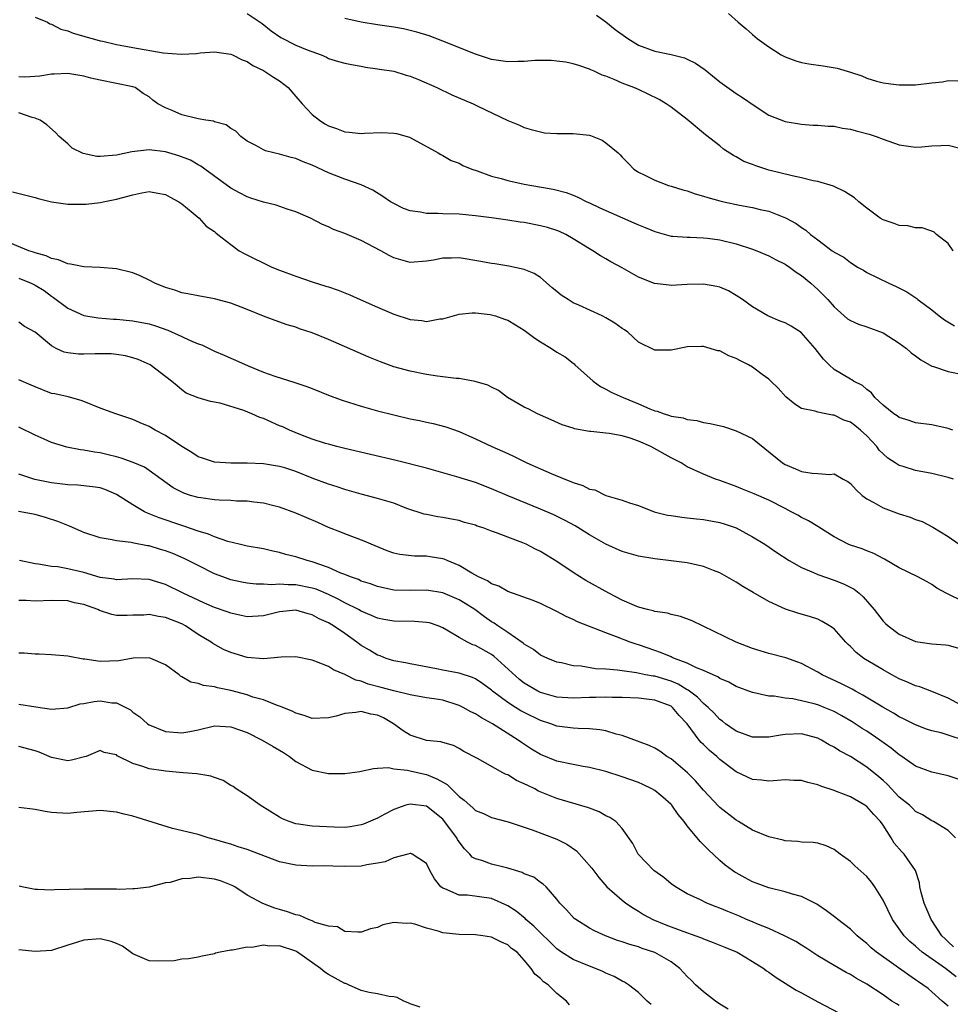
# Model space of a CAD drawing. Units: inches. Extents: x 2559000 to 2562000, y 1521000 to 1524000.
# Drawn here: x 2560447 to 2560561, y 1521453 to 1521573 of the extents above; entities that cross this region are included whole.
import ezdxf

# ---------------------------------------------------------------- set-up
doc = ezdxf.new("R2010")
doc.units = ezdxf.units.IN
doc.header["$MEASUREMENT"] = 0
doc.layers.add('LD25591521_2ft', color=9, linetype='Continuous')

msp = doc.modelspace()

# ---------------------------------------------------------------- linework, layer by layer
at = {"layer": 'LD25591521_2ft'}
for points, elevation in [([(2560449, 1521573.65), (2560450.52, 1521573), (2560450.82, 1521572.82), (2560451, 1521572.77), (2560452.17, 1521572.17), (2560453, 1521571.94), (2560453.66, 1521571.66), (2560455, 1521571.31), (2560455.22, 1521571.22), (2560456.02, 1521571), (2560457, 1521570.74), (2560457.31, 1521570.69), (2560459, 1521570.27), (2560459.87, 1521570.13), (2560461, 1521569.91), (2560464.72, 1521569.28), (2560466.9, 1521569.1), (2560468.81, 1521569.19), (2560469.26, 1521569.26), (2560471, 1521569.37), (2560473, 1521569.09), (2560473.2, 1521569), (2560474.39, 1521568.39), (2560475, 1521568.18), (2560475.7, 1521567.7), (2560477, 1521567.08), (2560477.15, 1521567), (2560478.26, 1521566.26), (2560479, 1521565.81), (2560480.03, 1521565), (2560481, 1521563.91), (2560481.76, 1521563), (2560483, 1521561.68), (2560483.87, 1521561), (2560484.56, 1521560.56), (2560485, 1521560.32), (2560485.97, 1521559.97), (2560487, 1521559.57), (2560487.53, 1521559.53), (2560489, 1521559.36), (2560489.4, 1521559.4), (2560491.48, 1521559.48), (2560493, 1521559.42), (2560493.35, 1521559.35), (2560494.92, 1521558.92), (2560498.45, 1521557), (2560498.78, 1521556.78), (2560499, 1521556.69), (2560500.04, 1521556.04), (2560501, 1521555.73), (2560501.45, 1521555.45), (2560502.55, 1521555), (2560503.22, 1521554.78), (2560505, 1521554.13), (2560506.16, 1521553.84), (2560507, 1521553.59), (2560509, 1521553.17), (2560509.91, 1521553), (2560512.54, 1521552.54), (2560514.13, 1521552.13), (2560515, 1521551.81), (2560515.56, 1521551.56), (2560516.66, 1521551), (2560517, 1521550.86), (2560518.26, 1521550.26), (2560522.43, 1521548.43), (2560523, 1521548.16), (2560523.85, 1521547.85), (2560525, 1521547.35), (2560527, 1521546.8), (2560527.21, 1521546.79), (2560529, 1521546.64), (2560529.36, 1521546.64), (2560531, 1521546.59), (2560531.46, 1521546.54), (2560533, 1521546.34), (2560535, 1521545.84), (2560537, 1521545.2), (2560537.53, 1521545), (2560539, 1521544.38), (2560539.9, 1521543.9), (2560541, 1521543.36), (2560541.53, 1521543), (2560542.36, 1521542.36), (2560543, 1521541.97), (2560544.16, 1521541), (2560544.59, 1521540.59), (2560545, 1521540.23), (2560545.62, 1521539.62), (2560546.23, 1521539), (2560547, 1521538.11), (2560548.66, 1521536.66), (2560549, 1521536.43), (2560549.98, 1521535.98), (2560551, 1521535.65), (2560553, 1521534.92), (2560555, 1521533.65), (2560555.89, 1521533), (2560556.47, 1521532.47), (2560557, 1521532.1), (2560557.62, 1521531.62), (2560559, 1521530.86), (2560559.19, 1521530.81), (2560561, 1521530.17), (2560563, 1521529.77)], 8378), ([(2560475, 1521574.07), (2560476.84, 1521572.84), (2560477.96, 1521571.96), (2560479.14, 1521571.14), (2560481, 1521570.21), (2560482.38, 1521569.62), (2560484.08, 1521569), (2560484.73, 1521568.73), (2560485, 1521568.58), (2560486.21, 1521568.21), (2560487, 1521568), (2560487.81, 1521567.81), (2560489, 1521567.61), (2560489.51, 1521567.51), (2560491, 1521567.31), (2560491.26, 1521567.26), (2560493, 1521567), (2560494.51, 1521566.51), (2560495, 1521566.39), (2560496.02, 1521565.98), (2560498.29, 1521565), (2560500.13, 1521564.13), (2560502.72, 1521563), (2560503.29, 1521562.71), (2560507, 1521560.97), (2560508.41, 1521560.41), (2560509, 1521560.11), (2560509.86, 1521559.86), (2560511, 1521559.56), (2560511.47, 1521559.47), (2560513, 1521559.38), (2560513.35, 1521559.35), (2560515, 1521559.39), (2560517, 1521559.16), (2560517.13, 1521559.12), (2560518.55, 1521558.56), (2560519, 1521558.24), (2560520.53, 1521557), (2560520.77, 1521556.77), (2560521, 1521556.45), (2560521.73, 1521555.73), (2560522.43, 1521555), (2560523, 1521554.63), (2560523.7, 1521554.3), (2560525, 1521553.65), (2560526.7, 1521553), (2560527, 1521552.92), (2560528.45, 1521552.45), (2560529, 1521552.32), (2560529.96, 1521551.96), (2560531, 1521551.7), (2560531.52, 1521551.52), (2560533, 1521551.11), (2560533.46, 1521551), (2560535.42, 1521550.58), (2560537, 1521550.3), (2560537.94, 1521550.06), (2560539, 1521549.83), (2560541.04, 1521549.04), (2560542.33, 1521548.33), (2560543, 1521547.83), (2560543.52, 1521547.52), (2560544.11, 1521547), (2560545, 1521546.32), (2560546.77, 1521545), (2560546.91, 1521544.91), (2560547, 1521544.83), (2560548.2, 1521544.2), (2560549, 1521543.54), (2560549.34, 1521543.34), (2560549.89, 1521543), (2560550.6, 1521542.6), (2560551, 1521542.34), (2560553.73, 1521541), (2560554.62, 1521540.62), (2560555.94, 1521539.94), (2560557.13, 1521539.13), (2560557.29, 1521539), (2560559, 1521537.74), (2560559.9, 1521537), (2560560.54, 1521536.54), (2560561.78, 1521535.78)], 8376), ([(2560561.62, 1521545), (2560561, 1521545.89), (2560559.58, 1521547), (2560559.27, 1521547.27), (2560559, 1521547.4), (2560557.79, 1521547.79), (2560557, 1521547.81), (2560556.05, 1521548.05), (2560555, 1521548.08), (2560554.35, 1521548.35), (2560553, 1521548.79), (2560552.67, 1521549), (2560551, 1521550.22), (2560550.02, 1521551), (2560549.49, 1521551.49), (2560548.27, 1521552.27), (2560546.92, 1521552.92), (2560545, 1521553.5), (2560544.42, 1521553.58), (2560543, 1521553.93), (2560541.84, 1521554.16), (2560539, 1521554.89), (2560537.39, 1521555.39), (2560537, 1521555.57), (2560535.94, 1521555.94), (2560535, 1521556.51), (2560534.66, 1521556.66), (2560533.45, 1521557.45), (2560533, 1521557.84), (2560531.22, 1521559.22), (2560529, 1521561.08), (2560527, 1521562.6), (2560526.39, 1521563), (2560525.53, 1521563.53), (2560524.2, 1521564.2), (2560523, 1521564.76), (2560522.43, 1521565), (2560521, 1521565.54), (2560520.01, 1521565.99), (2560519, 1521566.39), (2560518.54, 1521566.54), (2560517.59, 1521567), (2560517.17, 1521567.17), (2560517, 1521567.27), (2560515.69, 1521567.69), (2560515, 1521567.93), (2560514.11, 1521568.11), (2560513, 1521568.25), (2560512.32, 1521568.32), (2560510.31, 1521568.31), (2560509, 1521568.21), (2560508.21, 1521568.21), (2560507, 1521568.16), (2560505, 1521568.43), (2560503, 1521569.08), (2560499, 1521570.7), (2560497.34, 1521571.34), (2560495.81, 1521571.81), (2560494.19, 1521572.19), (2560493, 1521572.4), (2560491, 1521572.69), (2560488.98, 1521573.02), (2560487, 1521573.45)], 8374), ([(2560517.87, 1521573.87), (2560519, 1521573.05), (2560520.13, 1521572.13), (2560521.71, 1521571), (2560523, 1521570.22), (2560525, 1521569.45), (2560527, 1521569.05), (2560528.65, 1521568.65), (2560529, 1521568.5), (2560529.99, 1521567.99), (2560531.18, 1521567.18), (2560533, 1521565.72), (2560535, 1521564.26), (2560535.78, 1521563.78), (2560537.21, 1521562.79), (2560539, 1521561.61), (2560541, 1521560.84), (2560543, 1521560.53), (2560544.41, 1521560.41), (2560545, 1521560.41), (2560546.26, 1521560.26), (2560547, 1521560.27), (2560548.03, 1521560.03), (2560549, 1521559.92), (2560549.7, 1521559.7), (2560551.29, 1521559.29), (2560552.18, 1521559), (2560553, 1521558.66), (2560555, 1521557.98), (2560557, 1521557.71), (2560557.75, 1521557.75), (2560559, 1521557.86), (2560560.09, 1521557.91), (2560561, 1521557.92), (2560562.41, 1521557.59)], 8372), ([(2560534.07, 1521574.07), (2560535.25, 1521573), (2560536.22, 1521572.22), (2560537, 1521571.5), (2560537.56, 1521571), (2560539, 1521569.98), (2560540.5, 1521569), (2560541, 1521568.76), (2560542.29, 1521568.29), (2560543, 1521568.09), (2560543.92, 1521567.92), (2560545.68, 1521567.68), (2560547.38, 1521567.38), (2560549, 1521566.88), (2560550.42, 1521566.42), (2560551, 1521566.16), (2560552.22, 1521565.78), (2560553, 1521565.57), (2560554.63, 1521565.37), (2560555, 1521565.33), (2560557, 1521565.35), (2560559, 1521565.57), (2560560.28, 1521565.72), (2560561, 1521565.87), (2560562.19, 1521565.81)], 8370), ([(2560561.57, 1521523), (2560561, 1521523.21), (2560559, 1521523.63), (2560557, 1521523.89), (2560556.19, 1521524.19), (2560555, 1521524.53), (2560554.75, 1521524.75), (2560554.34, 1521525), (2560553, 1521526.07), (2560552.01, 1521527), (2560551.57, 1521527.57), (2560551, 1521527.98), (2560550.47, 1521528.47), (2560549.38, 1521529), (2560549.16, 1521529.16), (2560549, 1521529.23), (2560547, 1521530.44), (2560546.38, 1521531), (2560545.7, 1521531.7), (2560544.69, 1521533), (2560542.98, 1521534.98), (2560541.74, 1521535.74), (2560541, 1521536.17), (2560540.38, 1521536.38), (2560538.88, 1521537), (2560537, 1521538.1), (2560535.77, 1521539), (2560535.32, 1521539.32), (2560535, 1521539.51), (2560534.06, 1521540.06), (2560533, 1521540.52), (2560532.63, 1521540.63), (2560531, 1521540.9), (2560529, 1521540.84), (2560527, 1521540.75), (2560526.77, 1521540.77), (2560524.98, 1521540.98), (2560523, 1521541.74), (2560521, 1521542.9), (2560519.62, 1521543.62), (2560519, 1521544.02), (2560518.35, 1521544.35), (2560517.4, 1521545), (2560517, 1521545.22), (2560515, 1521546.46), (2560514.11, 1521547), (2560513.34, 1521547.34), (2560513, 1521547.47), (2560511.84, 1521547.84), (2560511, 1521548.06), (2560509, 1521548.44), (2560508.5, 1521548.5), (2560507, 1521548.74), (2560504.97, 1521549.03), (2560503, 1521549.28), (2560501, 1521549.46), (2560499, 1521549.51), (2560498.45, 1521549.55), (2560497, 1521549.55), (2560496.29, 1521549.71), (2560495, 1521549.88), (2560494.18, 1521550.18), (2560493, 1521550.77), (2560492.59, 1521551), (2560491.65, 1521551.65), (2560490.43, 1521552.43), (2560489, 1521553.09), (2560487, 1521553.79), (2560485, 1521554.55), (2560483, 1521555.47), (2560481.89, 1521555.89), (2560481, 1521556.3), (2560480.42, 1521556.42), (2560479, 1521556.85), (2560478.3, 1521557), (2560477.26, 1521557.26), (2560477, 1521557.38), (2560476.14, 1521557.86), (2560475, 1521558.45), (2560474.24, 1521559), (2560473.64, 1521559.64), (2560473, 1521560), (2560472.44, 1521560.44), (2560471, 1521560.82), (2560470.88, 1521560.88), (2560469.94, 1521561), (2560469, 1521561.16), (2560467, 1521561.65), (2560465.8, 1521562.2), (2560465, 1521562.53), (2560464.07, 1521563), (2560463.45, 1521563.45), (2560463, 1521563.88), (2560462.26, 1521564.26), (2560461.29, 1521565), (2560461, 1521565.1), (2560457, 1521565.9), (2560455.83, 1521566.17), (2560455, 1521566.39), (2560454.5, 1521566.5), (2560453, 1521566.72), (2560451.36, 1521566.64), (2560451, 1521566.65), (2560449.6, 1521566.4), (2560447.73, 1521566.27), (2560447, 1521566.3)], 8380), ([(2560561.63, 1521517), (2560561, 1521517.2), (2560559, 1521517.69), (2560557, 1521518.06), (2560555.47, 1521518.53), (2560555, 1521518.65), (2560554.48, 1521519), (2560553.58, 1521519.58), (2560553, 1521520.08), (2560552.54, 1521520.54), (2560552.23, 1521521), (2560551, 1521522.29), (2560550.22, 1521523), (2560549.55, 1521523.55), (2560549, 1521523.96), (2560548.21, 1521524.21), (2560547, 1521524.83), (2560546.82, 1521524.82), (2560545.98, 1521525), (2560545, 1521525.19), (2560544.68, 1521525.32), (2560543, 1521525.67), (2560542.18, 1521526.18), (2560541.08, 1521527.08), (2560540.13, 1521528.13), (2560539.26, 1521529), (2560539, 1521529.24), (2560538.17, 1521529.83), (2560537, 1521530.7), (2560536.51, 1521531), (2560535.51, 1521531.51), (2560535, 1521531.79), (2560534.1, 1521532.1), (2560533, 1521532.71), (2560532.74, 1521532.74), (2560531, 1521533.24), (2560530.74, 1521533.26), (2560529, 1521533.2), (2560528.82, 1521533.18), (2560527, 1521532.82), (2560525, 1521532.8), (2560523, 1521533.77), (2560521.69, 1521535), (2560521.29, 1521535.29), (2560521, 1521535.46), (2560520.11, 1521536.11), (2560519, 1521536.77), (2560518.55, 1521537), (2560515.68, 1521538.32), (2560515, 1521538.62), (2560514.37, 1521539), (2560513.54, 1521539.54), (2560513, 1521539.99), (2560512.43, 1521540.43), (2560511, 1521541.72), (2560510.2, 1521542.2), (2560509, 1521542.7), (2560507.09, 1521543.09), (2560505.38, 1521543.38), (2560505, 1521543.43), (2560503.69, 1521543.69), (2560501, 1521544.11), (2560500.08, 1521544.08), (2560499, 1521544.08), (2560497.85, 1521543.85), (2560497, 1521543.71), (2560495, 1521543.55), (2560493.87, 1521543.87), (2560493, 1521544.13), (2560492.43, 1521544.43), (2560491.42, 1521545), (2560489, 1521546.25), (2560487, 1521547.12), (2560485.61, 1521547.61), (2560485, 1521547.92), (2560484.24, 1521548.23), (2560482.8, 1521549), (2560481, 1521549.77), (2560479.91, 1521550.09), (2560478.57, 1521550.57), (2560477, 1521550.94), (2560475.46, 1521551.46), (2560475, 1521551.6), (2560474.08, 1521552.08), (2560473, 1521552.67), (2560469.81, 1521555), (2560469.35, 1521555.35), (2560469, 1521555.54), (2560468.08, 1521556.08), (2560466.65, 1521556.65), (2560465, 1521557.14), (2560463, 1521557.37), (2560460.87, 1521557.13), (2560459, 1521556.71), (2560457, 1521556.55), (2560456.56, 1521556.56), (2560454.9, 1521556.9), (2560453.56, 1521557.56), (2560453, 1521558.09), (2560451.96, 1521559), (2560451.49, 1521559.49), (2560450.44, 1521560.44), (2560449.64, 1521561), (2560449, 1521561.26), (2560448.65, 1521561.35), (2560447, 1521561.91)], 8382), ([(2560446.23, 1521552.23), (2560449, 1521551.53), (2560449.39, 1521551.39), (2560451.01, 1521551.01), (2560453, 1521550.72), (2560455, 1521550.7), (2560455.28, 1521550.72), (2560457, 1521550.92), (2560457.37, 1521551), (2560459, 1521551.3), (2560461, 1521551.84), (2560462.08, 1521552.08), (2560463, 1521552.24), (2560464.07, 1521552.07), (2560465, 1521551.89), (2560465.56, 1521551.56), (2560466.65, 1521551), (2560467, 1521550.73), (2560468.4, 1521549.6), (2560469.12, 1521549), (2560470, 1521548), (2560471, 1521547.34), (2560471.18, 1521547.18), (2560471.43, 1521547), (2560473, 1521545.74), (2560474.05, 1521545), (2560474.65, 1521544.65), (2560478.05, 1521543), (2560479, 1521542.62), (2560481, 1521541.86), (2560483, 1521541.17), (2560484.67, 1521540.67), (2560485, 1521540.55), (2560486.18, 1521540.18), (2560487, 1521539.82), (2560487.59, 1521539.59), (2560488.86, 1521539), (2560491, 1521538.06), (2560493, 1521537.22), (2560495, 1521536.56), (2560496.43, 1521536.43), (2560497, 1521536.33), (2560498.63, 1521536.63), (2560499, 1521536.66), (2560501, 1521537.21), (2560502.63, 1521537.37), (2560503, 1521537.37), (2560504.82, 1521537.18), (2560505, 1521537.15), (2560505.48, 1521537), (2560506.59, 1521536.59), (2560507, 1521536.47), (2560507.93, 1521535.93), (2560509, 1521535.25), (2560510.29, 1521534.29), (2560511, 1521533.83), (2560512.35, 1521533), (2560513, 1521532.57), (2560514, 1521532), (2560515, 1521531.19), (2560515.11, 1521531.11), (2560515.22, 1521531), (2560517.44, 1521529), (2560518.36, 1521528.36), (2560519, 1521528.04), (2560519.67, 1521527.67), (2560521.15, 1521527), (2560523, 1521526.23), (2560524.39, 1521525.61), (2560525, 1521525.38), (2560525.32, 1521525.32), (2560526.14, 1521525), (2560526.81, 1521524.81), (2560527, 1521524.73), (2560528.49, 1521524.49), (2560529, 1521524.31), (2560530.16, 1521524.16), (2560531, 1521523.94), (2560531.82, 1521523.82), (2560533.43, 1521523.43), (2560535, 1521522.93), (2560537, 1521521.96), (2560540.67, 1521519), (2560541, 1521518.78), (2560542.25, 1521518.25), (2560543, 1521517.91), (2560544.3, 1521517.71), (2560545, 1521517.68), (2560546.46, 1521517.54), (2560547, 1521517.63), (2560548.11, 1521517), (2560548.7, 1521516.71), (2560549, 1521516.47), (2560549.69, 1521515.69), (2560550.43, 1521515), (2560551, 1521514.58), (2560551.89, 1521514.11), (2560553, 1521513.47), (2560555, 1521512.73), (2560556.34, 1521512.34), (2560557, 1521512.05), (2560557.79, 1521511.79), (2560559.11, 1521511.11), (2560561, 1521509.94), (2560562.33, 1521509)], 8384), ([(2560563, 1521501.9), (2560560.73, 1521503), (2560559.62, 1521503.62), (2560559, 1521504.09), (2560558.4, 1521504.4), (2560557.29, 1521505), (2560555, 1521506.1), (2560553.17, 1521507.17), (2560553, 1521507.25), (2560551.88, 1521507.88), (2560551, 1521508.19), (2560550.43, 1521508.43), (2560549, 1521508.9), (2560548.74, 1521509), (2560547, 1521509.93), (2560545.12, 1521511.12), (2560545, 1521511.18), (2560543.88, 1521511.88), (2560543, 1521512.28), (2560542.56, 1521512.56), (2560541.75, 1521513), (2560541, 1521513.37), (2560539, 1521514.4), (2560537.18, 1521515.18), (2560537, 1521515.28), (2560535.76, 1521515.76), (2560535, 1521516.09), (2560533, 1521516.83), (2560532.47, 1521517), (2560531, 1521517.6), (2560529, 1521518.51), (2560528.25, 1521519), (2560527.41, 1521519.41), (2560527, 1521519.6), (2560524.51, 1521521), (2560523, 1521521.65), (2560522, 1521522), (2560521, 1521522.29), (2560519.41, 1521522.59), (2560519, 1521522.62), (2560517.15, 1521522.85), (2560517, 1521522.85), (2560515.17, 1521523.17), (2560515, 1521523.24), (2560513.63, 1521523.63), (2560512.28, 1521524.28), (2560511, 1521524.82), (2560510.89, 1521524.89), (2560510.61, 1521525), (2560509.56, 1521525.56), (2560509, 1521525.8), (2560506.94, 1521527), (2560505.86, 1521527.86), (2560505, 1521528.25), (2560504.52, 1521528.52), (2560502.98, 1521528.98), (2560501, 1521529.33), (2560500.65, 1521529.35), (2560498.37, 1521529.63), (2560497, 1521529.82), (2560495, 1521530.23), (2560493, 1521530.78), (2560491.36, 1521531.36), (2560489.94, 1521531.94), (2560485, 1521534.11), (2560483, 1521534.92), (2560481.44, 1521535.44), (2560481, 1521535.61), (2560479.92, 1521535.92), (2560478.44, 1521536.44), (2560477, 1521536.98), (2560475, 1521537.81), (2560473, 1521538.57), (2560471, 1521539.1), (2560469, 1521539.46), (2560467.72, 1521539.73), (2560467, 1521539.84), (2560466.15, 1521540.15), (2560465, 1521540.47), (2560463.68, 1521541), (2560463, 1521541.38), (2560461.9, 1521541.9), (2560461, 1521542.29), (2560459, 1521542.76), (2560457, 1521542.92), (2560455, 1521543.01), (2560453.36, 1521543.36), (2560453, 1521543.38), (2560451.89, 1521543.89), (2560451, 1521544.04), (2560450.38, 1521544.38), (2560449, 1521544.72), (2560448.81, 1521544.81), (2560448.23, 1521545), (2560445, 1521546.33)], 8386), ([(2560447, 1521541.64), (2560448.53, 1521541), (2560449, 1521540.77), (2560450.1, 1521540.1), (2560451, 1521539.43), (2560451.28, 1521539.28), (2560453, 1521537.94), (2560455, 1521537.04), (2560456.75, 1521536.75), (2560458.61, 1521536.61), (2560459, 1521536.61), (2560461, 1521536.42), (2560463, 1521536.03), (2560463.78, 1521535.78), (2560465.27, 1521535.27), (2560467, 1521534.5), (2560467.96, 1521534.04), (2560469, 1521533.6), (2560469.45, 1521533.46), (2560471, 1521532.67), (2560472.19, 1521532.19), (2560473, 1521531.81), (2560473.58, 1521531.58), (2560475.12, 1521530.88), (2560477, 1521530.12), (2560478.39, 1521529.61), (2560480.85, 1521528.85), (2560482.34, 1521528.34), (2560483, 1521528.09), (2560485.21, 1521527.21), (2560486.67, 1521526.67), (2560489, 1521525.93), (2560491, 1521525.38), (2560493, 1521524.88), (2560495, 1521524.4), (2560496.17, 1521524.17), (2560497, 1521523.98), (2560497.82, 1521523.82), (2560499.4, 1521523.4), (2560501, 1521522.82), (2560503, 1521521.93), (2560505.01, 1521521), (2560507, 1521520.14), (2560507.77, 1521519.77), (2560509.32, 1521519), (2560511, 1521518.25), (2560512.32, 1521517.68), (2560513.99, 1521517), (2560514.72, 1521516.72), (2560515, 1521516.59), (2560516.2, 1521516.2), (2560517, 1521515.78), (2560517.66, 1521515.66), (2560519.02, 1521514.98), (2560521, 1521514.41), (2560521.92, 1521514.08), (2560523, 1521513.76), (2560524.94, 1521513), (2560526.57, 1521512.57), (2560527, 1521512.52), (2560528.32, 1521512.32), (2560529, 1521512.26), (2560530.13, 1521512.13), (2560531, 1521512.05), (2560533, 1521511.68), (2560533.52, 1521511.52), (2560535, 1521511), (2560537, 1521509.91), (2560538.49, 1521509), (2560539.98, 1521507.98), (2560541.49, 1521507), (2560543, 1521506.14), (2560544.47, 1521505.53), (2560545, 1521505.28), (2560547, 1521504.6), (2560548.16, 1521504.16), (2560549.48, 1521503.48), (2560550.08, 1521503), (2560550.57, 1521502.57), (2560551.9, 1521501), (2560553, 1521499.57), (2560553.29, 1521499.29), (2560553.63, 1521499), (2560555, 1521497.99), (2560557, 1521497.1), (2560559, 1521496.81), (2560560.67, 1521496.67), (2560561, 1521496.62), (2560562.27, 1521496.27)], 8388), ([(2560563.11, 1521489), (2560561, 1521490.12), (2560559, 1521490.95), (2560557.52, 1521491.52), (2560557, 1521491.65), (2560556.07, 1521492.07), (2560555, 1521492.51), (2560554.07, 1521493), (2560553, 1521493.59), (2560550.87, 1521494.87), (2560550.66, 1521495), (2560549.72, 1521495.72), (2560549, 1521496.47), (2560548.72, 1521496.72), (2560548.45, 1521497), (2560547, 1521498.62), (2560546.45, 1521499), (2560545.55, 1521499.55), (2560545, 1521499.82), (2560544.11, 1521500.11), (2560542.56, 1521500.56), (2560541.06, 1521501.06), (2560539, 1521502), (2560537.08, 1521503.08), (2560535.82, 1521503.82), (2560535, 1521504.34), (2560533, 1521505.49), (2560532.21, 1521505.79), (2560531, 1521506.29), (2560529, 1521506.73), (2560527, 1521506.98), (2560525, 1521507.2), (2560523, 1521507.53), (2560521, 1521508.12), (2560519, 1521509.03), (2560517, 1521510.18), (2560515.25, 1521511.25), (2560513.95, 1521511.95), (2560512.61, 1521512.61), (2560511, 1521513.31), (2560506.9, 1521515), (2560505, 1521515.81), (2560503, 1521516.56), (2560500.72, 1521517.28), (2560497, 1521518.33), (2560493.28, 1521519.28), (2560487, 1521520.76), (2560486.01, 1521521), (2560485, 1521521.26), (2560484.63, 1521521.37), (2560483, 1521521.89), (2560481.58, 1521522.42), (2560480.19, 1521523), (2560479.39, 1521523.39), (2560479, 1521523.53), (2560477, 1521524.42), (2560476.55, 1521524.55), (2560475.59, 1521525), (2560474.59, 1521525.41), (2560471.7, 1521526.3), (2560470.5, 1521526.5), (2560469, 1521526.94), (2560467.54, 1521527.54), (2560467, 1521527.95), (2560466.44, 1521528.44), (2560465.72, 1521529), (2560463.12, 1521531), (2560461.64, 1521531.64), (2560461, 1521531.86), (2560460.1, 1521532.1), (2560459, 1521532.27), (2560458.34, 1521532.34), (2560456.37, 1521532.37), (2560455, 1521532.31), (2560454.33, 1521532.33), (2560453, 1521532.46), (2560452.55, 1521532.55), (2560451.6, 1521533), (2560451, 1521533.34), (2560449, 1521535.03), (2560447.7, 1521535.7), (2560447, 1521536.25)], 8390), ([(2560563, 1521484.94), (2560561, 1521485.6), (2560560.13, 1521485.87), (2560559, 1521486.14), (2560558.35, 1521486.35), (2560557, 1521486.86), (2560555.58, 1521487.58), (2560555, 1521487.86), (2560554.3, 1521488.3), (2560552.96, 1521489.04), (2560550.52, 1521490.52), (2560549.61, 1521491), (2560549.22, 1521491.22), (2560547.9, 1521491.9), (2560545.52, 1521493), (2560545, 1521493.32), (2560543, 1521494.38), (2560542.56, 1521494.56), (2560541.07, 1521495.07), (2560539, 1521495.61), (2560537.92, 1521495.92), (2560537, 1521496.23), (2560535, 1521496.99), (2560529.6, 1521499.6), (2560528.16, 1521500.16), (2560527, 1521500.41), (2560526.55, 1521500.55), (2560525, 1521500.77), (2560524.83, 1521500.83), (2560524.1, 1521501), (2560523, 1521501.29), (2560522.51, 1521501.49), (2560521, 1521502.17), (2560519.37, 1521503), (2560516.56, 1521504.56), (2560515, 1521505.54), (2560513, 1521506.91), (2560511, 1521508.12), (2560510.39, 1521508.39), (2560509.24, 1521509), (2560508.81, 1521509.19), (2560507, 1521509.86), (2560505.59, 1521510.41), (2560505, 1521510.6), (2560503.95, 1521511), (2560503.23, 1521511.23), (2560503, 1521511.33), (2560501.69, 1521511.69), (2560501, 1521511.92), (2560500.08, 1521512.08), (2560499, 1521512.29), (2560498.38, 1521512.38), (2560497, 1521512.64), (2560496.71, 1521512.71), (2560494.59, 1521513.41), (2560493, 1521514.03), (2560491.56, 1521514.44), (2560491, 1521514.63), (2560489, 1521515.14), (2560487.56, 1521515.56), (2560487, 1521515.7), (2560486.04, 1521516.04), (2560485, 1521516.36), (2560483, 1521517.12), (2560481, 1521517.91), (2560479.63, 1521518.37), (2560479, 1521518.56), (2560477, 1521518.88), (2560475, 1521518.94), (2560473, 1521518.94), (2560471, 1521519.07), (2560469.55, 1521519.55), (2560469, 1521519.71), (2560468.24, 1521520.24), (2560467, 1521520.99), (2560465, 1521522.35), (2560463.75, 1521523), (2560463, 1521523.44), (2560461.88, 1521523.88), (2560461, 1521524.3), (2560458.89, 1521525), (2560457, 1521525.71), (2560455, 1521526.52), (2560454.64, 1521526.65), (2560453.08, 1521527.08), (2560451.43, 1521527.43), (2560451, 1521527.51), (2560449, 1521528.29), (2560448.51, 1521528.51), (2560447, 1521529.16)], 8392), ([(2560562.22, 1521480.22), (2560561, 1521480.62), (2560559, 1521481.05), (2560557, 1521481.79), (2560555.31, 1521483), (2560555, 1521483.2), (2560554.02, 1521484.02), (2560552.62, 1521485), (2560551, 1521486.08), (2560550.43, 1521486.43), (2560549.22, 1521487.22), (2560547.96, 1521487.96), (2560547, 1521488.48), (2560545.78, 1521489), (2560545, 1521489.31), (2560544.56, 1521489.44), (2560543, 1521489.82), (2560541.96, 1521490.04), (2560541, 1521490.12), (2560539.64, 1521490.36), (2560539, 1521490.38), (2560537.21, 1521490.79), (2560537, 1521490.83), (2560535, 1521491.56), (2560534.09, 1521492.09), (2560533, 1521492.54), (2560532.75, 1521492.75), (2560532.15, 1521493), (2560531, 1521493.53), (2560530.14, 1521493.86), (2560529, 1521494.42), (2560527.42, 1521495), (2560527.14, 1521495.14), (2560527, 1521495.19), (2560525.73, 1521495.73), (2560525, 1521495.97), (2560523, 1521496.66), (2560522.74, 1521496.74), (2560522.01, 1521497), (2560520.33, 1521497.67), (2560519, 1521498.14), (2560515.51, 1521499.51), (2560515, 1521499.77), (2560514.15, 1521500.15), (2560513, 1521500.78), (2560511, 1521501.74), (2560510.1, 1521502.1), (2560507, 1521503.2), (2560505.88, 1521503.88), (2560505, 1521504.15), (2560504.51, 1521504.51), (2560503.38, 1521505), (2560502.55, 1521505.45), (2560501, 1521506.39), (2560499.55, 1521507), (2560499.18, 1521507.18), (2560499, 1521507.23), (2560497.48, 1521507.48), (2560497, 1521507.53), (2560495.54, 1521507.54), (2560493.73, 1521507.73), (2560493, 1521507.92), (2560492.19, 1521508.19), (2560490.22, 1521509), (2560489.38, 1521509.38), (2560487, 1521510.27), (2560486.5, 1521510.5), (2560485, 1521511.08), (2560483.67, 1521511.67), (2560481, 1521512.83), (2560479, 1521513.56), (2560478.28, 1521513.72), (2560477, 1521514.05), (2560475.85, 1521514.15), (2560475, 1521514.28), (2560473.69, 1521514.31), (2560473, 1521514.36), (2560471.59, 1521514.41), (2560471, 1521514.46), (2560469.32, 1521514.68), (2560469, 1521514.73), (2560468.08, 1521515), (2560467.26, 1521515.26), (2560465.94, 1521515.94), (2560463, 1521518.05), (2560462.44, 1521518.44), (2560461.03, 1521519.03), (2560459.57, 1521519.57), (2560459, 1521519.71), (2560457.98, 1521519.98), (2560457, 1521520.2), (2560456.29, 1521520.29), (2560455, 1521520.54), (2560454.57, 1521520.57), (2560452.9, 1521520.9), (2560451, 1521521.48), (2560450.11, 1521521.89), (2560449, 1521522.38), (2560447, 1521523.36)], 8394), ([(2560561.91, 1521473), (2560561, 1521473.91), (2560559.19, 1521475), (2560559, 1521475.09), (2560557.85, 1521475.85), (2560557, 1521476.23), (2560556.63, 1521476.63), (2560556.23, 1521477), (2560555, 1521478), (2560553.54, 1521479.54), (2560553, 1521480.04), (2560552.49, 1521480.49), (2560551, 1521481.69), (2560549, 1521482.97), (2560547.67, 1521483.67), (2560547, 1521484.14), (2560546.41, 1521484.41), (2560545.47, 1521485), (2560545, 1521485.24), (2560543, 1521485.75), (2560541, 1521485.67), (2560540.41, 1521485.59), (2560539, 1521485.34), (2560538.65, 1521485.35), (2560537, 1521485.35), (2560535, 1521486.08), (2560533.7, 1521487), (2560533.3, 1521487.3), (2560533, 1521487.5), (2560532.28, 1521488.28), (2560531.57, 1521489), (2560531, 1521489.49), (2560530.26, 1521490.26), (2560529.12, 1521491.12), (2560529, 1521491.17), (2560527.86, 1521491.86), (2560527, 1521492.21), (2560525, 1521492.82), (2560524.83, 1521492.83), (2560523.89, 1521493), (2560522.77, 1521493.23), (2560521, 1521493.48), (2560520.42, 1521493.58), (2560519, 1521493.71), (2560517.75, 1521493.75), (2560515.96, 1521494.04), (2560515, 1521494.09), (2560513.55, 1521494.45), (2560513, 1521494.56), (2560511.89, 1521495), (2560511, 1521495.42), (2560510.12, 1521496.12), (2560509, 1521496.75), (2560508.88, 1521496.88), (2560507, 1521498.17), (2560505.76, 1521499), (2560505.32, 1521499.32), (2560505, 1521499.5), (2560504.12, 1521500.12), (2560502.93, 1521501), (2560501.75, 1521501.75), (2560501, 1521502.21), (2560499, 1521503.05), (2560497, 1521503.36), (2560495, 1521503.32), (2560493, 1521503.39), (2560491, 1521503.81), (2560490.14, 1521504.14), (2560489, 1521504.5), (2560488.67, 1521504.67), (2560487.7, 1521505), (2560487, 1521505.3), (2560486.52, 1521505.48), (2560485, 1521506.16), (2560483, 1521506.85), (2560482.38, 1521507), (2560481, 1521507.46), (2560479.76, 1521507.76), (2560479, 1521507.99), (2560478.16, 1521508.16), (2560477, 1521508.43), (2560475, 1521508.79), (2560474.05, 1521509), (2560472.66, 1521509.34), (2560471, 1521509.92), (2560470.26, 1521510.26), (2560469, 1521510.63), (2560467.24, 1521511.24), (2560467, 1521511.3), (2560464.24, 1521512.24), (2560463, 1521512.75), (2560462.81, 1521512.81), (2560462.44, 1521513), (2560461, 1521513.82), (2560459, 1521515.1), (2560457.66, 1521515.66), (2560457, 1521515.91), (2560456.06, 1521516.06), (2560454.25, 1521516.25), (2560453, 1521516.28), (2560452.38, 1521516.38), (2560451, 1521516.53), (2560448.96, 1521516.96), (2560447, 1521517.6)], 8396), ([(2560561.64, 1521459.64), (2560561, 1521460.27), (2560560.61, 1521460.61), (2560560.23, 1521461), (2560558.91, 1521463), (2560558.03, 1521465), (2560557.68, 1521466.32), (2560557.53, 1521467), (2560557.48, 1521467.48), (2560557, 1521469), (2560555.61, 1521471), (2560555.3, 1521471.3), (2560554.37, 1521472.37), (2560554, 1521473), (2560553, 1521474.56), (2560552.69, 1521475), (2560551.87, 1521475.87), (2560551, 1521476.84), (2560550.78, 1521477), (2560549, 1521478.02), (2560547.3, 1521478.7), (2560547, 1521478.81), (2560545.36, 1521479.36), (2560545, 1521479.51), (2560543.78, 1521479.78), (2560543, 1521480.03), (2560542.06, 1521480.06), (2560541, 1521480.12), (2560540.06, 1521480.06), (2560539, 1521479.95), (2560538.08, 1521480.08), (2560537, 1521480.15), (2560535, 1521481.1), (2560533, 1521482.62), (2560532.6, 1521483), (2560531.73, 1521483.73), (2560531, 1521484.45), (2560530.71, 1521484.71), (2560530.47, 1521485), (2560529, 1521487), (2560527.99, 1521487.99), (2560527.19, 1521489), (2560527, 1521489.14), (2560525, 1521489.9), (2560523.98, 1521490.02), (2560523, 1521490.12), (2560521, 1521490.2), (2560519.77, 1521490.23), (2560519, 1521490.27), (2560517.77, 1521490.23), (2560517, 1521490.22), (2560515, 1521490.13), (2560513, 1521490.26), (2560511, 1521490.83), (2560510.66, 1521491), (2560509, 1521491.98), (2560508.43, 1521492.43), (2560505.28, 1521495.28), (2560505, 1521495.47), (2560503, 1521496.58), (2560502.68, 1521496.68), (2560502.04, 1521497), (2560501, 1521497.59), (2560499.51, 1521498.49), (2560499, 1521498.77), (2560498.46, 1521499), (2560497.36, 1521499.36), (2560497, 1521499.43), (2560495.55, 1521499.55), (2560493, 1521499.59), (2560491.79, 1521499.79), (2560491, 1521499.94), (2560490.27, 1521500.27), (2560489, 1521500.8), (2560488.66, 1521501), (2560487, 1521501.84), (2560486.25, 1521502.25), (2560485, 1521502.85), (2560483.48, 1521503.48), (2560483, 1521503.63), (2560481, 1521504.03), (2560480.03, 1521504.03), (2560479, 1521504.12), (2560478.04, 1521504.04), (2560477, 1521504.1), (2560476.11, 1521504.11), (2560475, 1521504.23), (2560474.35, 1521504.35), (2560473, 1521504.65), (2560472.03, 1521505), (2560471, 1521505.39), (2560469, 1521506.39), (2560467.28, 1521507.28), (2560465.88, 1521507.88), (2560465, 1521508.2), (2560464.38, 1521508.38), (2560463, 1521508.8), (2560462.81, 1521508.81), (2560461.13, 1521509.13), (2560460.77, 1521509.23), (2560459, 1521509.42), (2560458.44, 1521509.56), (2560457, 1521509.79), (2560455, 1521510.44), (2560454.6, 1521510.6), (2560453.22, 1521511.22), (2560453, 1521511.29), (2560451.8, 1521511.8), (2560450.28, 1521512.28), (2560449, 1521512.66), (2560446.96, 1521513.04)], 8398), ([(2560561.98, 1521455.98), (2560560.66, 1521457), (2560557.82, 1521459), (2560557.38, 1521459.38), (2560557, 1521459.74), (2560556.31, 1521460.31), (2560555.61, 1521461), (2560554.16, 1521463), (2560553, 1521465.37), (2560552, 1521467), (2560551.58, 1521467.58), (2560551, 1521468.27), (2560549.56, 1521469.56), (2560549, 1521470.12), (2560547.73, 1521471), (2560547, 1521471.59), (2560546.03, 1521472.03), (2560545, 1521472.34), (2560544.44, 1521472.44), (2560543, 1521472.48), (2560542.56, 1521472.56), (2560541, 1521472.65), (2560540.74, 1521472.74), (2560539, 1521473.13), (2560537, 1521473.96), (2560535.29, 1521475), (2560535, 1521475.16), (2560533, 1521476.72), (2560532.86, 1521476.86), (2560531, 1521478.86), (2560530, 1521480), (2560529.02, 1521481), (2560527, 1521482.69), (2560526.5, 1521483), (2560525.63, 1521483.63), (2560525, 1521484), (2560524.33, 1521484.33), (2560522.88, 1521484.88), (2560521, 1521485.56), (2560520.27, 1521485.73), (2560519, 1521486.12), (2560518.26, 1521486.26), (2560517, 1521486.38), (2560515.6, 1521486.4), (2560515, 1521486.45), (2560513.33, 1521486.67), (2560513, 1521486.72), (2560512.25, 1521487), (2560511, 1521487.39), (2560509, 1521488.36), (2560508.59, 1521488.59), (2560507.92, 1521489), (2560507, 1521489.59), (2560505.11, 1521491), (2560505, 1521491.1), (2560503.9, 1521491.9), (2560503, 1521492.5), (2560502.66, 1521492.67), (2560501, 1521493.18), (2560500.77, 1521493.23), (2560499, 1521493.58), (2560498.25, 1521493.75), (2560495, 1521494.33), (2560494.45, 1521494.45), (2560493, 1521494.7), (2560492.05, 1521495), (2560491.31, 1521495.31), (2560491, 1521495.39), (2560490.02, 1521496.02), (2560489, 1521496.61), (2560488.48, 1521497), (2560487, 1521498.05), (2560485.61, 1521499), (2560485, 1521499.37), (2560483.86, 1521499.86), (2560483, 1521500.36), (2560482.48, 1521500.48), (2560481, 1521500.92), (2560479, 1521500.73), (2560477, 1521500.23), (2560475, 1521500.11), (2560474.28, 1521500.28), (2560473, 1521500.54), (2560472.67, 1521500.67), (2560471, 1521501.26), (2560469.8, 1521501.8), (2560469, 1521502.15), (2560467.18, 1521503), (2560465, 1521504.06), (2560463, 1521504.7), (2560461, 1521504.78), (2560459, 1521504.64), (2560458.71, 1521504.71), (2560457, 1521504.92), (2560455, 1521505.55), (2560453, 1521506.01), (2560451.78, 1521506.22), (2560451, 1521506.29), (2560449.44, 1521506.56), (2560449, 1521506.59), (2560447.11, 1521507)], 8400), ([(2560561, 1521452.39), (2560560.26, 1521453), (2560559, 1521454.12), (2560558.52, 1521454.52), (2560557.9, 1521455), (2560557.35, 1521455.35), (2560557, 1521455.61), (2560556.16, 1521456.16), (2560552.19, 1521459), (2560551.54, 1521459.54), (2560551, 1521460.06), (2560550.47, 1521460.47), (2560549.82, 1521461), (2560549.42, 1521461.42), (2560549, 1521461.82), (2560547.44, 1521463), (2560547.21, 1521463.21), (2560546.08, 1521464.08), (2560544.88, 1521464.88), (2560543, 1521465.83), (2560541.89, 1521466.11), (2560541, 1521466.39), (2560539, 1521466.87), (2560537.45, 1521467.45), (2560537, 1521467.63), (2560536.1, 1521468.1), (2560535, 1521468.7), (2560534.81, 1521468.81), (2560534.55, 1521469), (2560533.65, 1521469.66), (2560533, 1521470.22), (2560531.56, 1521471.56), (2560531, 1521472.17), (2560530.56, 1521472.56), (2560529, 1521474.48), (2560528.63, 1521475), (2560527.88, 1521475.88), (2560527.1, 1521477), (2560527, 1521477.11), (2560526, 1521478), (2560525, 1521478.8), (2560524.64, 1521479), (2560523.54, 1521479.54), (2560523, 1521479.79), (2560521, 1521480.51), (2560519, 1521481.14), (2560517, 1521481.65), (2560516.23, 1521481.77), (2560515, 1521481.99), (2560513, 1521482.42), (2560511, 1521483.22), (2560509.88, 1521483.88), (2560508.68, 1521484.68), (2560508.26, 1521485), (2560505.09, 1521487), (2560503.74, 1521487.74), (2560503, 1521488.21), (2560502.46, 1521488.46), (2560501.5, 1521489), (2560501, 1521489.25), (2560499, 1521489.87), (2560497.95, 1521490.05), (2560497, 1521490.19), (2560495, 1521490.53), (2560493, 1521491.02), (2560491.45, 1521491.45), (2560489.86, 1521491.86), (2560489, 1521492.22), (2560488.34, 1521492.34), (2560487, 1521493.05), (2560485.61, 1521493.61), (2560485, 1521494.03), (2560483.31, 1521494.69), (2560483, 1521494.79), (2560481, 1521495.2), (2560479.18, 1521495.18), (2560477, 1521494.97), (2560475, 1521495.11), (2560473, 1521495.73), (2560472.12, 1521496.12), (2560470.82, 1521496.82), (2560470.58, 1521497), (2560469, 1521497.95), (2560467.44, 1521499), (2560467, 1521499.23), (2560465, 1521500.03), (2560464.14, 1521500.14), (2560463, 1521500.39), (2560462.33, 1521500.33), (2560461, 1521500.31), (2560460.28, 1521500.28), (2560459, 1521500.29), (2560458.41, 1521500.41), (2560456.89, 1521500.89), (2560456.68, 1521501), (2560455, 1521501.62), (2560453.84, 1521501.84), (2560453, 1521502.05), (2560451, 1521502.1), (2560449, 1521502.04), (2560447.89, 1521502.11), (2560447, 1521502.1)], 8402), ([(2560555, 1521452.46), (2560554.65, 1521452.65), (2560554.1, 1521453), (2560553, 1521453.77), (2560551, 1521455.08), (2560549.76, 1521455.76), (2560549, 1521456.25), (2560548.49, 1521456.49), (2560547, 1521457.36), (2560545, 1521458.56), (2560543.53, 1521459.53), (2560543, 1521459.85), (2560542.29, 1521460.29), (2560540.92, 1521461), (2560539, 1521461.88), (2560537.53, 1521462.47), (2560537, 1521462.7), (2560536.27, 1521463), (2560535.39, 1521463.39), (2560533.97, 1521463.97), (2560533, 1521464.39), (2560532.55, 1521464.55), (2560531.39, 1521465), (2560530.61, 1521465.39), (2560529, 1521466.16), (2560527.54, 1521467), (2560527, 1521467.39), (2560526.13, 1521468.13), (2560524.91, 1521469), (2560523, 1521470.96), (2560522.96, 1521471), (2560522.3, 1521472.3), (2560521, 1521474.14), (2560520.24, 1521475), (2560519.5, 1521475.5), (2560519, 1521475.72), (2560518.19, 1521476.19), (2560517, 1521476.63), (2560516.75, 1521476.75), (2560513, 1521477.85), (2560510.75, 1521478.75), (2560510.28, 1521479), (2560509.42, 1521479.42), (2560509, 1521479.65), (2560508.06, 1521480.06), (2560507, 1521480.73), (2560506.79, 1521480.79), (2560506.37, 1521481), (2560503.27, 1521482.73), (2560501.59, 1521483.59), (2560501, 1521483.97), (2560500.34, 1521484.34), (2560499, 1521484.68), (2560498.77, 1521484.77), (2560497, 1521484.95), (2560495, 1521485.6), (2560494.15, 1521486.15), (2560492.95, 1521487), (2560491.72, 1521487.72), (2560491, 1521488.06), (2560490.19, 1521488.19), (2560489, 1521488.5), (2560488.36, 1521488.36), (2560487, 1521488.26), (2560485.93, 1521487.93), (2560485, 1521487.72), (2560483, 1521487.66), (2560482.01, 1521488.01), (2560481, 1521488.28), (2560480.53, 1521488.53), (2560479, 1521489.14), (2560478.8, 1521489.2), (2560477, 1521489.92), (2560475.73, 1521490.27), (2560475, 1521490.53), (2560473, 1521491.06), (2560471.39, 1521491.39), (2560471, 1521491.51), (2560469.67, 1521491.67), (2560469, 1521491.94), (2560468.09, 1521492.09), (2560467, 1521492.77), (2560466.84, 1521492.84), (2560466.66, 1521493), (2560465, 1521494.21), (2560463.21, 1521495), (2560463, 1521495.07), (2560461.04, 1521495.04), (2560459.28, 1521494.72), (2560457, 1521494.63), (2560455.1, 1521494.9), (2560454.9, 1521494.9), (2560453.23, 1521495.23), (2560453, 1521495.28), (2560451, 1521495.43), (2560449.51, 1521495.51), (2560449, 1521495.52), (2560447.65, 1521495.65), (2560447, 1521495.67)], 8404), ([(2560447, 1521489.4), (2560449.09, 1521489.09), (2560451, 1521488.77), (2560453, 1521488.94), (2560454.55, 1521489.45), (2560455, 1521489.5), (2560456.26, 1521489.74), (2560457, 1521489.81), (2560458.42, 1521489.58), (2560459, 1521489.55), (2560460.12, 1521489), (2560460.69, 1521488.69), (2560461, 1521488.43), (2560461.86, 1521487.86), (2560462.81, 1521487), (2560463, 1521486.86), (2560465, 1521486.03), (2560467, 1521485.87), (2560467.97, 1521486.03), (2560469, 1521486.25), (2560471, 1521486.74), (2560473, 1521486.64), (2560475, 1521485.92), (2560476.84, 1521485), (2560478.19, 1521484.19), (2560479.47, 1521483.47), (2560480.19, 1521483), (2560481, 1521482.38), (2560483, 1521481.29), (2560485, 1521480.9), (2560487, 1521480.91), (2560488.84, 1521481.16), (2560489, 1521481.2), (2560490.49, 1521481.51), (2560491, 1521481.54), (2560492.36, 1521481.64), (2560493, 1521481.49), (2560494.68, 1521481.32), (2560495, 1521481.23), (2560496.8, 1521480.8), (2560497, 1521480.78), (2560498.26, 1521480.26), (2560499.54, 1521479.54), (2560501, 1521478.08), (2560501.64, 1521477.64), (2560502.69, 1521476.69), (2560503, 1521476.38), (2560503.99, 1521475.99), (2560505, 1521475.5), (2560507.04, 1521474.96), (2560509.99, 1521474.01), (2560513, 1521472.86), (2560514.23, 1521472.23), (2560515.41, 1521471.41), (2560517.29, 1521469.29), (2560518.14, 1521468.14), (2560519.14, 1521467), (2560521, 1521465.36), (2560521.46, 1521465), (2560522.38, 1521464.38), (2560523, 1521464.02), (2560523.63, 1521463.63), (2560524.78, 1521463), (2560526.35, 1521462.35), (2560528.45, 1521461.55), (2560530.05, 1521461), (2560530.74, 1521460.74), (2560531, 1521460.61), (2560532.18, 1521460.18), (2560533.6, 1521459.6), (2560535.13, 1521459), (2560537, 1521457.86), (2560538.37, 1521457), (2560538.72, 1521456.72), (2560539, 1521456.56), (2560539.88, 1521455.88), (2560541, 1521455.21), (2560542.35, 1521454.35), (2560543, 1521454.01), (2560545, 1521452.91), (2560547.57, 1521451.57)], 8406), ([(2560534.02, 1521452.02), (2560533, 1521452.61), (2560532.44, 1521453), (2560531, 1521454.12), (2560530.02, 1521455), (2560529.51, 1521455.51), (2560529, 1521456.01), (2560528.07, 1521457), (2560527, 1521457.79), (2560525, 1521458.96), (2560524.9, 1521459), (2560523.46, 1521459.46), (2560523, 1521459.63), (2560521.93, 1521459.93), (2560521, 1521460.26), (2560520.44, 1521460.44), (2560518.96, 1521461), (2560517.6, 1521461.6), (2560517, 1521461.95), (2560515.32, 1521463), (2560515.14, 1521463.14), (2560514.19, 1521464.19), (2560513.35, 1521465), (2560513, 1521465.49), (2560511.68, 1521467), (2560511.33, 1521467.33), (2560511, 1521467.54), (2560510.19, 1521468.19), (2560509, 1521468.61), (2560508.76, 1521468.76), (2560507, 1521469.28), (2560506.64, 1521469.36), (2560505, 1521469.78), (2560503.78, 1521470.22), (2560503, 1521470.44), (2560502.63, 1521470.63), (2560502.33, 1521471), (2560501.66, 1521471.66), (2560501, 1521472.54), (2560500.81, 1521472.81), (2560500.72, 1521473), (2560499.23, 1521475), (2560499, 1521475.28), (2560497, 1521476.88), (2560495, 1521477.14), (2560494.47, 1521477), (2560493, 1521476.5), (2560491.91, 1521475.91), (2560491, 1521475.44), (2560489.3, 1521474.7), (2560489, 1521474.59), (2560487.63, 1521474.37), (2560487, 1521474.29), (2560485.69, 1521474.31), (2560483, 1521474.46), (2560481.31, 1521474.69), (2560481, 1521474.72), (2560480.17, 1521475), (2560479.35, 1521475.35), (2560479, 1521475.54), (2560476.6, 1521477), (2560475, 1521478.16), (2560473.68, 1521479), (2560473.29, 1521479.3), (2560473, 1521479.44), (2560472.06, 1521480.06), (2560471, 1521480.39), (2560470.56, 1521480.56), (2560468.84, 1521480.84), (2560467.17, 1521481), (2560465, 1521481.18), (2560464.77, 1521481.23), (2560463, 1521481.46), (2560462.23, 1521481.77), (2560461, 1521482.12), (2560459.08, 1521483.08), (2560459, 1521483.17), (2560457.47, 1521483.47), (2560457, 1521483.7), (2560455.26, 1521483), (2560455.06, 1521482.94), (2560453.48, 1521482.52), (2560453, 1521482.47), (2560451, 1521482.85), (2560449.52, 1521483.52), (2560449, 1521483.69), (2560447, 1521484.2)], 8408), ([(2560524.57, 1521452.57), (2560524.08, 1521453), (2560523, 1521454.03), (2560521.79, 1521455), (2560521.31, 1521455.31), (2560521, 1521455.44), (2560520.01, 1521456.01), (2560519, 1521456.43), (2560518.63, 1521456.63), (2560517.75, 1521457), (2560517, 1521457.28), (2560515, 1521458.09), (2560513.56, 1521459), (2560513, 1521459.4), (2560510.18, 1521462.18), (2560509.21, 1521463), (2560509.11, 1521463.11), (2560508, 1521464), (2560507, 1521464.69), (2560505, 1521465.59), (2560502.03, 1521465.97), (2560501, 1521465.98), (2560499.25, 1521466.75), (2560499, 1521466.82), (2560498.78, 1521467), (2560497.99, 1521467.99), (2560497.41, 1521469), (2560497, 1521469.87), (2560495.26, 1521471), (2560495.08, 1521471.08), (2560495, 1521471.09), (2560494.71, 1521471), (2560493, 1521470.56), (2560491.92, 1521470.08), (2560491, 1521469.9), (2560489.71, 1521469.71), (2560489, 1521469.55), (2560487, 1521469.5), (2560485.52, 1521469.52), (2560484.43, 1521469.57), (2560483, 1521469.55), (2560481, 1521469.64), (2560479, 1521470.08), (2560475, 1521471.58), (2560473.91, 1521471.91), (2560473, 1521472.22), (2560472.38, 1521472.38), (2560471, 1521472.82), (2560470.23, 1521473), (2560469, 1521473.41), (2560465.84, 1521474.16), (2560461.51, 1521475.51), (2560461, 1521475.65), (2560459.91, 1521475.91), (2560459, 1521476.17), (2560457, 1521476.37), (2560454.12, 1521476.12), (2560453, 1521476), (2560451, 1521476.11), (2560450.22, 1521476.22), (2560449, 1521476.48), (2560447, 1521476.75)], 8410), ([(2560514.55, 1521452.55), (2560514.19, 1521453), (2560513, 1521453.93), (2560511.93, 1521455), (2560511.35, 1521455.35), (2560511, 1521455.77), (2560510.3, 1521456.3), (2560509.84, 1521457), (2560509, 1521458.03), (2560508.11, 1521459), (2560507.45, 1521459.45), (2560507, 1521459.89), (2560506.22, 1521460.22), (2560505, 1521460.84), (2560503.9, 1521461), (2560503, 1521461.1), (2560501, 1521461.15), (2560499, 1521461.37), (2560498.43, 1521461.57), (2560497, 1521461.94), (2560495.56, 1521462.44), (2560495, 1521462.56), (2560494.5, 1521462.5), (2560493, 1521462.62), (2560491.66, 1521462.34), (2560491, 1521462.02), (2560490.13, 1521461.87), (2560489, 1521461.44), (2560488.57, 1521461.43), (2560487, 1521461.54), (2560486.08, 1521462.08), (2560485, 1521462.17), (2560483.36, 1521462.64), (2560483, 1521462.83), (2560482.52, 1521463), (2560481.48, 1521463.48), (2560481, 1521463.55), (2560479.95, 1521463.95), (2560479, 1521464.23), (2560478.39, 1521464.39), (2560476.95, 1521464.95), (2560475, 1521466), (2560473.52, 1521467), (2560473.18, 1521467.18), (2560471.75, 1521467.75), (2560471, 1521467.94), (2560469, 1521468.17), (2560468.02, 1521468.02), (2560467, 1521467.98), (2560465.56, 1521467.55), (2560465, 1521467.51), (2560463, 1521466.98), (2560461.24, 1521466.76), (2560461, 1521466.74), (2560459.31, 1521466.69), (2560459, 1521466.71), (2560455, 1521466.7), (2560451.37, 1521466.63), (2560451, 1521466.6), (2560449.31, 1521466.69), (2560449, 1521466.67), (2560447.36, 1521467), (2560447.07, 1521467.07)], 8412), ([(2560496.25, 1521452.25), (2560495, 1521452.65), (2560494.78, 1521452.78), (2560494.25, 1521453), (2560493.43, 1521453.43), (2560493, 1521453.52), (2560492.44, 1521453.56), (2560491, 1521453.87), (2560489.96, 1521454.04), (2560489, 1521454.29), (2560487.43, 1521455), (2560487.13, 1521455.13), (2560487, 1521455.16), (2560485, 1521456.26), (2560484.54, 1521456.53), (2560484.02, 1521457), (2560481.08, 1521459.08), (2560481, 1521459.11), (2560479, 1521459.76), (2560477.74, 1521459.74), (2560477, 1521459.84), (2560475.58, 1521459.58), (2560475, 1521459.59), (2560473.22, 1521459.22), (2560473, 1521459.25), (2560471.72, 1521459), (2560471.15, 1521458.85), (2560471, 1521458.77), (2560469.5, 1521458.5), (2560469, 1521458.36), (2560467.81, 1521458.19), (2560467, 1521458.13), (2560466.06, 1521457.94), (2560464.13, 1521457.87), (2560463, 1521457.92), (2560461, 1521458.78), (2560459.73, 1521459.73), (2560459, 1521460.05), (2560458.32, 1521460.32), (2560457, 1521460.63), (2560455, 1521460.47), (2560454.2, 1521460.2), (2560453, 1521459.84), (2560451, 1521459.2), (2560449, 1521459.06), (2560447, 1521459.28)], 8414)]:
    msp.add_lwpolyline(points, dxfattribs=dict(at, elevation=elevation))

doc.saveas('drawing.dxf')
